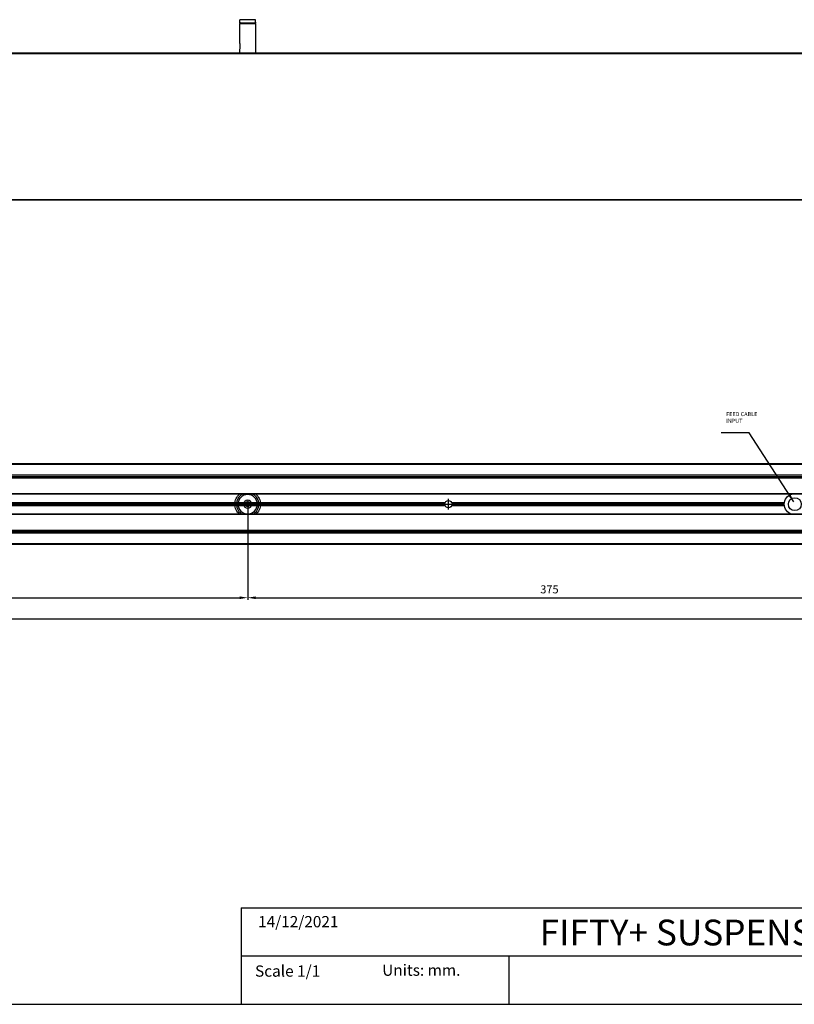
# Model space of a CAD drawing. Units: millimetres. Extents: x 0 to 11252, y 0 to 1213.
# Drawn here: x 3546 to 4026, y 0 to 611 of the extents above; entities that cross this region are included whole.
import ezdxf

# ---------------------------------------------------------------- set-up
doc = ezdxf.new("R2010")
doc.units = ezdxf.units.MM
for name, color, linetype in [('CAJETIN', 253, 'Continuous'), ('PIEZA', 255, 'Continuous'), ('TEXTO', 251, 'Continuous')]:
    doc.layers.add(name, color=color, linetype=linetype)
doc.layers.add('COTAS', color=251, linetype='Continuous', lineweight=9)
doc.layers.add('COTAS @ 1', color=251, linetype='Continuous', lineweight=9)
doc.styles.add('Anotativo', font='arial.ttf')
doc.styles.get("Standard").update_dxf_attribs({"font": 'arial.ttf'})
doc.dimstyles.new('ISO-25', dxfattribs={"dimtxt": 5, "dimasz": 5, "dimexe": 1.25, "dimexo": 0.625, "dimgap": 2, "dimtad": 1, "dimdec": 0, "dimtxsty": 'Standard', "dimcen": 2.5, "dimadec": 0, "dimazin": 0, "dimtfac": 1, "dimtdec": 0, "dimtmove": 0, "dimatfit": 3, "dimfxl": 1, "dimarcsym": 0})

# ---------------------------------------------------------------- blocks, each defined once
blk = doc.blocks.new('*D114')
at = {"layer": 'COTAS', "color": 0, "lineweight": -2}
for p, q in [((2937.01, 309.9), (2937.01, 251.21)), ((3687.01, 309.9), (3687.01, 251.21)), ((2942.01, 252.46), (3682.01, 252.46))]:
    blk.add_line(p, q, dxfattribs=at)
at = {"layer": 'COTAS', "color": 0}
for points in [[(2942.01, 253.29), (2942.01, 251.62), (2937.01, 252.46)], [(3682.01, 251.62), (3682.01, 253.29), (3687.01, 252.46)]]:
    blk.add_solid(points, dxfattribs=at)
at = {"layer": 'Defpoints', "color": 0}
for p in [(2937.01, 310.53), (3687.01, 310.53), (3687.01, 252.46)]:
    blk.add_point(p, dxfattribs=at)
at = {"layer": 'COTAS', "color": 0, "insert": (3312.01, 257.01), "char_height": 5, "attachment_point": 5}
blk.add_mtext('750', dxfattribs=at)
blk = doc.blocks.new('*D115')
at = {"layer": 'COTAS', "color": 0, "lineweight": -2}
for p, q in [((3687.01, 309.9), (3687.01, 251.21)), ((4061.61, 298.56), (4061.61, 251.21)), ((3692.01, 252.46), (4056.61, 252.46))]:
    blk.add_line(p, q, dxfattribs=at)
at = {"layer": 'COTAS', "color": 0}
for points in [[(3692.01, 253.29), (3692.01, 251.62), (3687.01, 252.46)], [(4056.61, 251.62), (4056.61, 253.29), (4061.61, 252.46)]]:
    blk.add_solid(points, dxfattribs=at)
at = {"layer": 'Defpoints', "color": 0}
for p in [(3687.01, 310.53), (4061.61, 299.19), (4061.61, 252.46)]:
    blk.add_point(p, dxfattribs=at)
at = {"layer": 'COTAS', "color": 0, "insert": (3874.31, 257.01), "char_height": 5, "attachment_point": 5}
blk.add_mtext('375', dxfattribs=at)
blk = doc.blocks.new('*D125')
at = {"layer": 'COTAS', "color": 0, "lineweight": -2}
for p, q in [((2561.61, 284.8), (2561.61, 238.2)), ((4061.61, 284.8), (4061.61, 238.2)), ((2566.61, 239.45), (4056.61, 239.45))]:
    blk.add_line(p, q, dxfattribs=at)
at = {"layer": 'COTAS', "color": 0}
for points in [[(2566.61, 240.28), (2566.61, 238.62), (2561.61, 239.45)], [(4056.61, 238.62), (4056.61, 240.28), (4061.61, 239.45)]]:
    blk.add_solid(points, dxfattribs=at)
at = {"layer": 'Defpoints', "color": 0}
for p in [(2561.61, 285.43), (4061.61, 285.43), (4061.61, 239.45)]:
    blk.add_point(p, dxfattribs=at)
at = {"layer": 'COTAS', "color": 0, "insert": (3311.61, 244), "char_height": 5, "attachment_point": 5}
blk.add_mtext('1500', dxfattribs=at)

msp = doc.modelspace()

# ---------------------------------------------------------------- linework, layer by layer
at = {"layer": 'CAJETIN'}
for p, q in [((3682.97, 60), (4277.94, 60)), ((3682.97, 60), (3682.97, 0)), ((3682.97, 30), (4277.94, 30)), ((3849.1, 30), (3849.1, 0)), ((2075.27, 0), (4277.94, 0))]:
    msp.add_line(p, q, dxfattribs=at)
at = {"layer": 'COTAS'}
for p, q in [((3687.01, 308.03), (3687.01, 313.03)), ((3684.51, 310.53), (3689.51, 310.53))]:
    msp.add_line(p, q, dxfattribs=at)
at = {"layer": 'PIEZA', "color": 2}
for p, q in [((3682.01, 609.89), (3682.01, 609.39)), ((3682.09, 609.89), (3682.01, 609.89)), ((3682.01, 609.39), (3692.01, 609.39)), ((3682.01, 608.89), (3682.01, 597.28)), ((3692.01, 608.89), (3682.01, 608.89)), ((3682.09, 609.89), (3682.09, 611.39)), ((3691.93, 611.39), (3682.09, 611.39)), ((3691.93, 609.89), (3691.93, 611.39)), ((3691.93, 609.89), (3692.01, 609.89)), ((3692.01, 609.39), (3692.01, 609.89)), ((3692.01, 590.59), (3692.01, 608.89)), ((3682.01, 592.23), (3682.01, 590.59))]:
    msp.add_line(p, q, dxfattribs=at)
at = {"layer": 'PIEZA'}
for p, q in [((4061.61, 590.59), (2561.61, 590.59)), ((4061.61, 590.09), (2561.61, 590.09)), ((4061.61, 499.59), (2561.61, 499.59)), ((4061.61, 499.39), (2561.61, 499.39)), ((4061.61, 335.63), (2561.61, 335.63)), ((4061.61, 335.13), (2561.61, 335.13)), ((4061.61, 328.49), (2561.61, 328.49)), ((4061.61, 327.63), (2561.61, 327.63)), ((4061.61, 326.76), (2561.61, 326.76)), ((4061.61, 316.98), (2561.61, 316.98)), ((4061.61, 316.78), (2561.61, 316.78)), ((3811.61, 307.28), (3811.61, 313.78)), ((2808.36, 310.53), (3814.86, 310.53)), ((3809.56, 311.45), (2813.67, 311.45)), ((3809.56, 309.61), (2813.67, 309.61)), ((3809.52, 311.35), (2813.71, 311.35)), ((3809.52, 309.71), (2813.71, 309.71)), ((3809.36, 310.53), (2813.86, 310.53)), ((4020.18, 311.45), (3813.67, 311.45)), ((4020.18, 309.61), (3813.67, 309.61)), ((4020.16, 311.35), (3813.71, 311.35)), ((4020.16, 309.71), (3813.71, 309.71)), ((4020.11, 310.53), (3813.86, 310.53)), ((4061.61, 304.28), (2561.61, 304.28)), ((4061.61, 304.08), (2561.61, 304.08)), ((4061.61, 294.29), (2561.61, 294.29)), ((4061.61, 293.43), (2561.61, 293.43)), ((4061.61, 292.56), (2561.61, 292.56)), ((4061.61, 285.93), (2561.61, 285.93)), ((4061.61, 285.43), (2561.61, 285.43))]:
    msp.add_line(p, q, dxfattribs=at)
at = {"layer": 'PIEZA', "extrusion": (0, 0, -1)}
for radius in [6, 2.5]:
    msp.add_circle((-3687.01, 310.53), radius, dxfattribs=at)
at = {"layer": 'PIEZA'}
for centre, radius in [((3687.01, 310.53), 1.5), ((3811.61, 310.53), 2.25), ((4026.61, 310.53), 4)]:
    msp.add_circle(centre, radius, dxfattribs=at)
at = {"layer": 'PIEZA', "color": 2}
for centre, start, end in [((3682.51, 608.89), 90, 180), ((3691.51, 608.89), 0, 90)]:
    msp.add_arc(centre, 0.5, start, end, dxfattribs=at)
at = {"layer": 'PIEZA', "extrusion": (0, 0, -1)}
for centre, radius, start, end in [((-3687.01, 310.53), 8, 360, 51.37875), ((-3687.01, 310.53), 8, 128.62688, 231.37313), ((-4026.61, 310.53), 6.5, 0, 74.05875), ((-3687.01, 310.53), 8, 308.62125, 360), ((-4026.61, 310.53), 6.5, 285.94125, 0)]:
    msp.add_arc(centre, radius, start, end, dxfattribs=at)
at = {"layer": 'PIEZA', "color": 8}
for start, end in [(116.76938, 243.23063), (360, 63.23625), (296.76375, 360)]:
    msp.add_arc((3687.01, 310.53), 7, start, end, dxfattribs=at)
at = {"layer": 'PIEZA', "color": 2}
msp.add_open_spline([(3682.01, 592.24), (3682.01, 592.23), (3682.02, 592.25), (3682.04, 592.35), (3682.06, 592.42), (3682.1, 592.58), (3682.12, 592.68), (3682.17, 592.9), (3682.19, 593.02), (3682.27, 593.39), (3682.31, 593.65), (3682.37, 594.08), (3682.38, 594.22), (3682.41, 594.51), (3682.42, 594.66), (3682.44, 595.11), (3682.43, 595.41), (3682.39, 595.85), (3682.37, 596), (3682.33, 596.27), (3682.3, 596.4), (3682.24, 596.63), (3682.21, 596.75), (3682.15, 596.94), (3682.12, 597.02), (3682.07, 597.16), (3682.05, 597.21), (3682.02, 597.28), (3682.01, 597.3), (3682.01, 597.3), (3682.01, 597.3), (3682.01, 597.3)], degree=3, knots=[0, 0, 0, 0, 0.062149, 0.062149, 0.124298, 0.124298, 0.186446, 0.186446, 0.248595, 0.248595, 0.372893, 0.372893, 0.435042, 0.435042, 0.49719, 0.49719, 0.621488, 0.621488, 0.683637, 0.683637, 0.745786, 0.745786, 0.807934, 0.807934, 0.870083, 0.870083, 0.932232, 0.932232, 0.994381, 0.994381, 1, 1, 1, 1], dxfattribs=at)

# ---------------------------------------------------------------- texts
at = {"layer": 'COTAS @ 1', "insert": (3984.01, 367.72), "char_height": 2.5, "width": 20.245, "attachment_point": 1, "style": 'Anotativo'}
msp.add_mtext('{FEED CABLE\\PINPUT}', dxfattribs=at)
at = {"layer": 'TEXTO', "attachment_point": 1}
for s, insert, char_height, width in [('{14/12/2021}', (3693.48, 54.81), 7, 76.8684), ('{\\fArial|b0|i0|c0|p34;\\W5.50235; }FIFTY+ SUSPENSION CUSTOM 150', (3841.35, 52.58), 16, 407.2786), ('Scale 1/1', (3691.59, 24.15), 7, 76.8684), ('Units: mm.', (3770.53, 24.7), 7, 79.0411)]:
    msp.add_mtext(s, dxfattribs=dict(at, insert=insert, char_height=char_height, width=width))

# ---------------------------------------------------------------- dimensions: what is measured, and where the dimension line sits
at = {"layer": 'COTAS'}
for base, p1, p2, picture, middle in [((3687.01, 252.46), (2937.01, 310.53), (3687.01, 310.53), '*D114', (3312.01, 257.01)), ((4061.61, 252.46), (3687.01, 310.53), (4061.61, 299.19), '*D115', (3874.31, 257.01)), ((4061.61, 239.45), (2561.61, 285.43), (4061.61, 285.43), '*D125', (3311.61, 244))]:
    dim = msp.add_linear_dim(base=base, p1=p1, p2=p2, dimstyle='ISO-25', dxfattribs=at)
    dim.commit()
    dim.dimension.update_dxf_attribs({"geometry": picture, "text_midpoint": middle})

# ---------------------------------------------------------------- leaders
msp.add_leader([(4025.99, 311.98), (3998.23, 354.78), (3980.95, 354.78)], dimstyle='ISO-25', dxfattribs=at)

doc.saveas('drawing.dxf')
